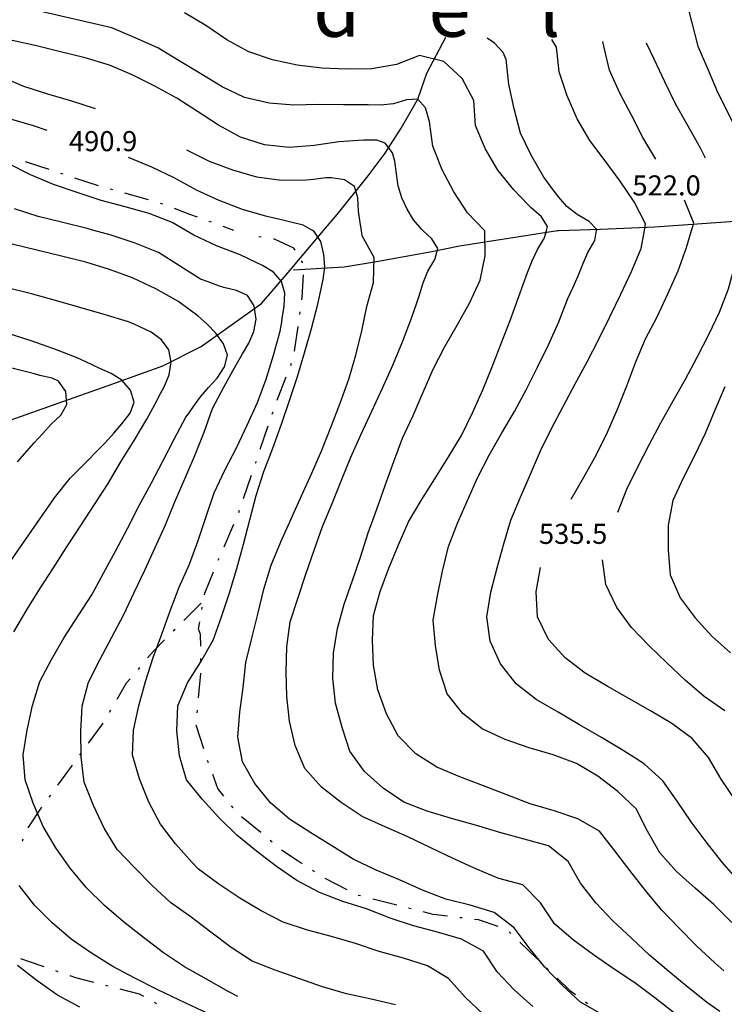
# Model space of a CAD drawing. Units: metres. Extents: x 482326 to 485818, y 4506086 to 4508493.
# Drawn here: x 482562 to 482676, y 4507468 to 4507627 of the extents above; entities that cross this region are included whole.
import ezdxf

# ---------------------------------------------------------------- set-up
doc = ezdxf.new("R2010")
doc.units = ezdxf.units.M
doc.header["$MEASUREMENT"] = 0
for name, color, linetype in [('curva direttrice a 25 mt', 254, 'Continuous'), ('curva intermedia a 5 mt', 254, 'Continuous'), ('IMPLUVIO', 254, 'Continuous'), ('mulattiera', 254, 'Continuous'), ('punto quotato a terra', 254, 'Continuous'), ('TOPO02', 250, 'Continuous')]:
    doc.layers.add(name, color=color, linetype=linetype)
doc.styles.add('SIMPLEX', font='SIMPLEX')

msp = doc.modelspace()

# ---------------------------------------------------------------- linework, layer by layer
at = {"layer": 'curva direttrice a 25 mt', "color": 254, "linetype": 'Continuous'}
for points in [[(482574.36, 4507612.3), (482570.53, 4507613.56), (482566.65, 4507614.7), (482562.81, 4507615.92), (482559.11, 4507617.49), (482555.18, 4507618.41), (482551.15, 4507618.6), (482547.15, 4507618.39), (482543.08, 4507617.89), (482539.07, 4507617.32), (482535.07, 4507616.88), (482531.06, 4507616.44), (482523.92, 4507617.09), (482519.88, 4507617.81), (482515.97, 4507618.92), (482512.34, 4507620.69), (482508.91, 4507622.89), (482507.38, 4507624.16)], [(482662.97, 4507592.68), (482663.17, 4507593.77), (482661.29, 4507597.31), (482659.04, 4507600.63), (482656.61, 4507603.92), (482654.15, 4507607.21), (482652.11, 4507610.71), (482650.51, 4507614.42), (482649.22, 4507618.27), (482649, 4507620.32), (482648.79, 4507622.29), (482648.05, 4507623.52)], [(482617.29, 4507592.68), (482617.15, 4507593.58), (482616.81, 4507595.8), (482616.72, 4507597.94), (482616.18, 4507599.78), (482614.56, 4507600.86), (482612.43, 4507601.2), (482611.52, 4507601.16), (482609.55, 4507600.92), (482608.42, 4507600.81), (482604.4, 4507600.73), (482600.39, 4507601.27), (482596.55, 4507602.43), (482592.74, 4507603.82), (482589.11, 4507605.64)], [(482656.13, 4507466.08), (482652.66, 4507468.08), (482649.7, 4507470.82), (482646.9, 4507473.77), (482644.34, 4507476.88), (482641.92, 4507480.09), (482638.73, 4507482.59), (482634.85, 4507483.73), (482630.89, 4507484.71), (482627.14, 4507486.19), (482623.41, 4507487.82), (482619.65, 4507489.38), (482615.96, 4507491.17), (482612.53, 4507493.33), (482609.1, 4507495.43), (482605.66, 4507497.64), (482602.62, 4507500.28), (482600.08, 4507503.39), (482598.09, 4507506.91), (482597.32, 4507510.86), (482597.63, 4507514.9), (482598.2, 4507518.89), (482598.61, 4507522.92), (482599.62, 4507526.84), (482600.56, 4507530.75), (482601.54, 4507534.75), (482602.74, 4507538.67), (482604.3, 4507542.4), (482605.94, 4507546.13), (482607.59, 4507549.85), (482609.27, 4507553.52), (482610.87, 4507557.23), (482612.39, 4507561.02), (482613.88, 4507564.79), (482615.26, 4507568.65), (482616.38, 4507572.54), (482617.33, 4507576.47), (482618.18, 4507580.39), (482619.21, 4507584.27), (482619.35, 4507588.3), (482617.42, 4507591.83), (482617.29, 4507592.68)], [(482678.12, 4507487.71), (482675.49, 4507490.75), (482672.94, 4507493.96), (482670.52, 4507497.22), (482668.27, 4507500.57), (482665.92, 4507503.81), (482662.91, 4507506.56), (482659.53, 4507508.74), (482656.03, 4507510.83), (482652.48, 4507512.85), (482649.02, 4507514.93), (482645.48, 4507516.97), (482642.26, 4507519.48), (482639.75, 4507522.7), (482638.08, 4507526.36), (482637.52, 4507530.33), (482638.19, 4507534.29), (482639.21, 4507538.22), (482640.29, 4507542.08), (482641.42, 4507545.93), (482642.99, 4507549.61), (482644.58, 4507553.34), (482646.18, 4507557.08), (482647.96, 4507560.72), (482649.86, 4507564.26), (482651.81, 4507567.9), (482653.75, 4507571.49), (482655.62, 4507575.11), (482657.39, 4507578.74), (482659.14, 4507582.41), (482660.87, 4507586.04), (482662.44, 4507589.78), (482662.97, 4507592.68)], [(482561.17, 4507527.91), (482563.28, 4507531.42), (482565.39, 4507534.85), (482567.57, 4507538.24), (482569.72, 4507541.62), (482571.99, 4507545.06), (482574.21, 4507548.43), (482576.39, 4507551.85), (482578.46, 4507555.35), (482580.58, 4507558.78), (482582.62, 4507562.24), (482584.23, 4507565.2), (482584.53, 4507565.77), (482585.48, 4507567.53), (482586.25, 4507569.39), (482586.55, 4507571.43), (482586.18, 4507573.39), (482584.99, 4507575.03), (482583.33, 4507576.24), (482582.41, 4507576.71), (482580.59, 4507577.53), (482579.67, 4507577.96), (482575.77, 4507579.14), (482571.82, 4507580.24), (482567.92, 4507581.37), (482564.02, 4507582.45), (482560.11, 4507583.42)], [(482606.25, 4507433.96), (482608.37, 4507437.42), (482610.94, 4507440.51), (482613.67, 4507443.5), (482616.43, 4507446.45), (482619.44, 4507449.1), (482620.8, 4507452.9), (482617.35, 4507454.95), (482613.72, 4507456.65), (482610.05, 4507458.26), (482606.2, 4507459.85), (482602.48, 4507461.47), (482598.95, 4507463.39), (482595.23, 4507465.07), (482591.56, 4507466.68), (482587.94, 4507468.43), (482584.33, 4507470.16), (482580.72, 4507471.98), (482577.16, 4507473.86), (482573.73, 4507475.98), (482570.41, 4507478.25), (482567.37, 4507480.88), (482564.53, 4507483.75), (482562.03, 4507486.95)]]:
    msp.add_lwpolyline(points, dxfattribs=at)
at = {"layer": 'curva intermedia a 5 mt', "color": 254, "linetype": 'Continuous'}
for points in [[(482669.17, 4507631.89), (482671.57, 4507622.45), (482673.19, 4507618.72), (482674.78, 4507615.03), (482676.58, 4507611.4), (482678.38, 4507607.81), (482680.38, 4507604.33), (482682.68, 4507601.03), (482685.07, 4507597.79), (482686.11, 4507593.9), (482685.64, 4507592.68)], [(482637.16, 4507592.68), (482634.39, 4507595.54), (482632.19, 4507598.91), (482630.3, 4507602.48), (482629.78, 4507603.83), (482629.55, 4507604.41), (482628.83, 4507606.28), (482628.52, 4507608.21), (482628.28, 4507610.27), (482627.62, 4507612.48), (482626.39, 4507613.86), (482624.54, 4507613.78), (482622.44, 4507613.14), (482620.38, 4507612.93), (482618.4, 4507612.97), (482614.4, 4507612.97), (482610.37, 4507613), (482606.36, 4507612.93), (482602.37, 4507613.23), (482598.4, 4507614.13), (482594.8, 4507615.87), (482591.36, 4507617.99), (482587.87, 4507620.09), (482584.44, 4507622.17), (482580.76, 4507623.78), (482577.01, 4507625.38), (482565.33, 4507628.1)], [(482647.15, 4507592.68), (482647.31, 4507593.32), (482646.33, 4507594.91), (482644.69, 4507596.35), (482644.3, 4507596.73), (482642.93, 4507598.16), (482641.87, 4507599.25), (482639.33, 4507602.41), (482637.26, 4507605.92), (482635.68, 4507609.63), (482635.44, 4507613.65), (482633.54, 4507617.21), (482630.61, 4507619.96), (482626.68, 4507620.95), (482622.96, 4507619.46), (482618.97, 4507618.76), (482614.94, 4507618.72), (482610.9, 4507618.91), (482606.92, 4507619.38), (482602.92, 4507620.25), (482599.12, 4507621.55), (482595.55, 4507623.46), (482592.19, 4507625.8), (482588.71, 4507627.82)], [(482566.53, 4507608.83), (482564.33, 4507609.56), (482560.46, 4507610.7), (482556.42, 4507611.03), (482552.4, 4507610.93), (482548.39, 4507610.7), (482544.35, 4507610.41), (482540.3, 4507610.12), (482536.3, 4507610.12), (482532.29, 4507610.56), (482528.27, 4507610.98), (482524.22, 4507611.33), (482520.24, 4507611.92), (482516.19, 4507612.53), (482512.23, 4507613.28), (482508.36, 4507614.4), (482504.57, 4507615.77), (482500.94, 4507617.6), (482497.04, 4507620.86), (482497, 4507621.16), (482495.57, 4507623.97)], [(482655.26, 4507592.68), (482655.3, 4507592.84), (482654.05, 4507594.13), (482652.1, 4507595.25), (482650.43, 4507596.58), (482649.15, 4507598.06), (482648.09, 4507599.47), (482646.72, 4507601.29), (482644.71, 4507604.82), (482642.94, 4507608.42), (482641.92, 4507612.32), (482641.06, 4507616.29), (482640.88, 4507618.3), (482640.65, 4507620.28), (482640.14, 4507621.42), (482638.79, 4507622.94), (482637.58, 4507623.72)], [(482627.19, 4507592.68), (482627.01, 4507592.84), (482625.67, 4507594.42), (482624.65, 4507596.1), (482623.8, 4507597.97), (482623.21, 4507599.87), (482622.95, 4507601.85), (482622.69, 4507603.87), (482622.29, 4507605.21), (482621.14, 4507606.79), (482619.78, 4507607.27), (482617.68, 4507607.28), (482616.08, 4507607.18), (482613.65, 4507607.02), (482609.65, 4507606.39), (482605.64, 4507606.09), (482601.65, 4507606.49), (482597.76, 4507607.77), (482594.23, 4507609.66), (482590.83, 4507611.88), (482587.49, 4507614.07), (482583.96, 4507616), (482580.3, 4507617.82), (482576.62, 4507619.39), (482572.71, 4507620.57), (482568.73, 4507621.5), (482564.83, 4507622.49), (482560.92, 4507623.37)], [(482664.83, 4507604.21), (482662.71, 4507607.67), (482660.89, 4507611.31), (482658.99, 4507614.85), (482657.33, 4507618.56), (482656.4, 4507622.46), (482656.26, 4507623.21)], [(482672.85, 4507604.38), (482672, 4507605.95), (482670.01, 4507609.53), (482668.04, 4507613.04), (482666.26, 4507616.68), (482664.56, 4507620.36), (482663.3, 4507622.91)], [(482588.93, 4507592.68), (482586.75, 4507593.96), (482583.01, 4507595.45), (482579.13, 4507596.5), (482575.25, 4507597.53), (482571.42, 4507598.82), (482567.58, 4507600.12), (482563.86, 4507601.67), (482560.26, 4507603.48)], [(482609.38, 4507592.68), (482607.9, 4507593.52), (482605.9, 4507594.05), (482604.83, 4507594.3), (482601.99, 4507594.95), (482598.11, 4507596.09), (482594.33, 4507597.52), (482590.64, 4507599.21), (482587.08, 4507601.18), (482583.43, 4507602.89), (482579.69, 4507604.45)], [(482670.58, 4507592.68), (482670.93, 4507593.85), (482669.43, 4507597.57)], [(482574.11, 4507592.67), (482573.01, 4507592.98), (482569.09, 4507593.95), (482565.09, 4507594.93), (482561.26, 4507596.16)], [(482622.78, 4507467.67), (482618.88, 4507468.58), (482614.87, 4507469.45), (482610.98, 4507470.59), (482607.19, 4507471.89), (482603.38, 4507473.24), (482599.65, 4507474.73), (482596.26, 4507476.93), (482592.99, 4507479.38), (482589.78, 4507481.82), (482586.47, 4507484.21), (482583.48, 4507486.93), (482580.65, 4507489.85), (482577.87, 4507492.75), (482575.76, 4507496.2), (482574.02, 4507499.82), (482572.5, 4507503.59), (482572.03, 4507507.64), (482572, 4507511.78), (482572.2, 4507515.89), (482573.24, 4507519.75), (482575.06, 4507523.38), (482576.99, 4507527.03), (482578.86, 4507530.59), (482580.6, 4507534.21), (482582.34, 4507537.82), (482583.98, 4507541.49), (482585.63, 4507545.18), (482587.18, 4507548.89), (482588.78, 4507552.61), (482590.41, 4507556.36), (482591.89, 4507560.12), (482593.27, 4507563.93), (482595.13, 4507567.5), (482597.08, 4507571), (482598.11, 4507572.79), (482599.09, 4507574.49), (482599.93, 4507576.38), (482600.29, 4507578.38), (482599.96, 4507580.5), (482598.88, 4507582.16), (482597.1, 4507582.98), (482595.08, 4507583.46), (482594.39, 4507583.68), (482592.53, 4507584.39), (482591.32, 4507584.84), (482587.92, 4507586.96), (482584.53, 4507589.12), (482580.74, 4507590.63), (482576.87, 4507591.91), (482574.11, 4507592.67)], [(482636.95, 4507466.15), (482634.04, 4507468.92), (482631.36, 4507471.9), (482627.94, 4507473.98), (482624.1, 4507475.22), (482620.13, 4507476.27), (482616.32, 4507477.54), (482612.45, 4507478.69), (482608.57, 4507479.72), (482604.66, 4507480.99), (482601.1, 4507482.85), (482597.63, 4507484.91), (482594.26, 4507487.17), (482590.98, 4507489.55), (482589.94, 4507490.65), (482587.28, 4507493.68), (482584.83, 4507496.85), (482582.97, 4507500.39), (482581.47, 4507504.13), (482580.31, 4507507.99), (482580.48, 4507512), (482581.33, 4507515.95), (482582.41, 4507519.89), (482583.65, 4507523.74), (482585.07, 4507527.5), (482586.43, 4507531.3), (482587.86, 4507535.1), (482589.51, 4507538.8), (482590.93, 4507542.63), (482592.23, 4507546.53), (482593.53, 4507550.32), (482595.26, 4507553.96), (482597.1, 4507557.6), (482598.84, 4507561.27), (482600.5, 4507564.92), (482601.92, 4507568.68), (482603.09, 4507572.54), (482604.18, 4507576.43), (482604.41, 4507577.9), (482604.51, 4507578.47), (482604.83, 4507580.45), (482604.9, 4507582.54), (482604.4, 4507584.45), (482603.08, 4507585.94), (482601.32, 4507587.02), (482600.27, 4507587.51), (482597.69, 4507588.73), (482593.9, 4507590.21), (482590.22, 4507591.92), (482588.93, 4507592.68)], [(482644.97, 4507467.38), (482641.95, 4507470.07), (482639.19, 4507472.98), (482636.98, 4507476.35), (482633.45, 4507478.29), (482629.59, 4507479.38), (482625.71, 4507480.43), (482621.9, 4507481.67), (482618.12, 4507483.14), (482614.28, 4507484.34), (482610.5, 4507485.8), (482606.86, 4507487.73), (482603.58, 4507490.02), (482600.34, 4507492.47), (482597.18, 4507495.07), (482594.28, 4507497.91), (482591.57, 4507500.86), (482589.02, 4507503.99), (482587.91, 4507507.86), (482587.5, 4507511.89), (482587.66, 4507515.93), (482589.23, 4507519.64), (482591.36, 4507523.06), (482593.36, 4507526.55), (482594.71, 4507530.32), (482596.01, 4507534.18), (482597.18, 4507538.12), (482598.27, 4507542.06), (482599.27, 4507545.95), (482600.29, 4507549.92), (482601.53, 4507553.78), (482602.99, 4507557.56), (482604.36, 4507561.39), (482605.67, 4507565.24), (482606.94, 4507569.12), (482608.11, 4507572.95), (482609.25, 4507576.84), (482610.26, 4507580.78), (482611.13, 4507584.75), (482611.37, 4507586.79), (482611.24, 4507588.81), (482610.71, 4507590.88), (482609.64, 4507592.53), (482609.38, 4507592.68)], [(482667.88, 4507466.28), (482664.66, 4507468.78), (482661.41, 4507471.19), (482658.1, 4507473.44), (482654.75, 4507475.72), (482651.51, 4507478.1), (482648.43, 4507480.76), (482646.18, 4507484.15), (482643.36, 4507487.02), (482639.47, 4507488.05), (482635.78, 4507489.61), (482632.11, 4507491.31), (482628.47, 4507492.99), (482624.8, 4507494.76), (482621.1, 4507496.42), (482617.38, 4507498.09), (482614.03, 4507500.35), (482610.85, 4507502.81), (482608.15, 4507505.82), (482606.58, 4507509.51), (482605.65, 4507513.44), (482605.25, 4507517.42), (482605.14, 4507521.42), (482605.26, 4507525.46), (482605.79, 4507529.48), (482607.04, 4507533.29), (482608.33, 4507537.19), (482609.67, 4507541.06), (482611.01, 4507544.9), (482612.54, 4507548.6), (482614.07, 4507552.36), (482615.55, 4507556.1), (482617.24, 4507559.79), (482618.99, 4507563.49), (482620.69, 4507567.24), (482622.38, 4507570.93), (482623.89, 4507574.7), (482625.35, 4507578.5), (482626.21, 4507581.01), (482626.65, 4507582.29), (482627.25, 4507584.21), (482628.03, 4507586.09), (482629.14, 4507588.01), (482629.6, 4507589.79), (482628.63, 4507591.36), (482627.19, 4507592.68)], [(482675.13, 4507466.57), (482673.19, 4507467.92), (482670.03, 4507470.46), (482666.89, 4507473.03), (482663.8, 4507475.68), (482660.9, 4507478.44), (482657.89, 4507481.22), (482655.12, 4507484.13), (482652.64, 4507487.31), (482650.67, 4507490.83), (482647.49, 4507493.34), (482643.55, 4507494.4), (482639.61, 4507495.51), (482635.71, 4507496.69), (482631.85, 4507497.75), (482627.91, 4507498.91), (482624.12, 4507500.41), (482620.8, 4507502.65), (482617.77, 4507505.34), (482615.43, 4507508.64), (482614.18, 4507512.46), (482613.09, 4507516.37), (482612.65, 4507520.41), (482612.77, 4507524.44), (482613.4, 4507528.44), (482614.52, 4507532.37), (482615.83, 4507536.16), (482617.12, 4507539.96), (482618.35, 4507543.89), (482619.77, 4507547.7), (482621.12, 4507551.52), (482622.51, 4507555.37), (482623.93, 4507559.13), (482625.62, 4507562.83), (482627.26, 4507566.59), (482628.86, 4507570.27), (482630.68, 4507573.87), (482632.75, 4507577.38), (482634.75, 4507580.97), (482636.48, 4507584.67), (482637.26, 4507588.61), (482637.19, 4507592.65), (482637.16, 4507592.68)], [(482675.77, 4507473.17), (482674.33, 4507474.43), (482671.4, 4507477.17), (482668.52, 4507480.1), (482665.73, 4507483.01), (482663.12, 4507486.1), (482660.64, 4507489.35), (482658.17, 4507492.53), (482655.7, 4507495.72), (482652.2, 4507497.71), (482648.38, 4507498.97), (482644.51, 4507500.09), (482640.76, 4507501.58), (482636.97, 4507503.02), (482633.19, 4507504.45), (482629.48, 4507506.05), (482626.05, 4507508.16), (482623.19, 4507511.07), (482621.34, 4507514.67), (482619.94, 4507518.51), (482619.26, 4507522.5), (482619.06, 4507526.52), (482619.24, 4507530.52), (482620.3, 4507534.41), (482621.72, 4507538.15), (482623.26, 4507541.95), (482624.87, 4507545.67), (482626.94, 4507549.1), (482629.13, 4507552.56), (482631.3, 4507556.05), (482633.44, 4507559.56), (482635.19, 4507563.22), (482636.86, 4507566.98), (482638.4, 4507570.68), (482639.86, 4507574.41), (482641.3, 4507578.17), (482642.71, 4507582.04), (482644.11, 4507585.9), (482644.83, 4507587.8), (482645.73, 4507589.63), (482646.86, 4507591.52), (482647.15, 4507592.68)], [(482677.06, 4507480.97), (482674.15, 4507483.85), (482671.15, 4507486.5), (482668.13, 4507489.17), (482665.47, 4507492.22), (482663.46, 4507495.72), (482661.63, 4507499.33), (482658.66, 4507502.08), (482655.47, 4507504.56), (482652.01, 4507506.6), (482648.26, 4507508), (482644.37, 4507509.17), (482640.48, 4507510.48), (482636.8, 4507512.21), (482633.67, 4507514.72), (482631.14, 4507517.87), (482629.89, 4507521.72), (482629.23, 4507525.69), (482628.87, 4507529.75), (482629.54, 4507533.7), (482630.38, 4507537.67), (482631.32, 4507541.64), (482632.78, 4507545.42), (482634.41, 4507549.09), (482636.03, 4507552.77), (482637.91, 4507556.43), (482639.9, 4507559.9), (482641.98, 4507563.46), (482643.88, 4507566.98), (482645.71, 4507570.6), (482647.49, 4507574.24), (482649.17, 4507577.92), (482650.61, 4507581.69), (482651.45, 4507583.52), (482652.29, 4507585.34), (482653.01, 4507587.23), (482653.85, 4507589.11), (482654.94, 4507591.09), (482655.26, 4507592.68)], [(482651.12, 4507549.31), (482653.19, 4507552.83), (482655.18, 4507556.43), (482657.01, 4507560.11), (482658.6, 4507563.83), (482660.12, 4507567.61), (482661.61, 4507571.47), (482663.12, 4507575.18), (482665.01, 4507578.74), (482666.76, 4507582.45), (482668.4, 4507586.18), (482669.76, 4507589.94), (482670.58, 4507592.68)], [(482658.67, 4507547.19), (482660.12, 4507550.92), (482661.9, 4507554.53), (482663.73, 4507558.1), (482665.62, 4507561.65), (482667.61, 4507565.2), (482669.61, 4507568.7), (482671.49, 4507572.25), (482673.36, 4507575.88), (482675.08, 4507579.51), (482676.54, 4507583.28), (482677.62, 4507587.22), (482678.22, 4507591.18), (482677.99, 4507592.68)], [(482597.32, 4507469.03), (482595.87, 4507469.77), (482592.27, 4507471.78), (482588.75, 4507473.82), (482585.31, 4507476.07), (482582.1, 4507478.52), (482578.89, 4507481.06), (482575.79, 4507483.68), (482572.88, 4507486.57), (482570.29, 4507489.73), (482567.95, 4507492.99), (482565.93, 4507496.48), (482564.31, 4507500.2), (482563, 4507504), (482562.67, 4507508.03), (482563.35, 4507511.99), (482564.19, 4507515.99), (482565.39, 4507519.84), (482567.24, 4507523.42), (482569.31, 4507526.99), (482571.55, 4507530.45), (482573.74, 4507533.84), (482575.66, 4507537.35), (482577.61, 4507540.91), (482579.51, 4507544.57), (482581.38, 4507548.27), (482583.33, 4507551.82), (482585.24, 4507555.42), (482587.08, 4507558.99), (482588.96, 4507562.55), (482589.35, 4507563.1), (482590.15, 4507564.24), (482591.32, 4507565.85), (482592.62, 4507567.32), (482593.97, 4507568.86), (482595.18, 4507570.66), (482595.66, 4507572.54), (482595.03, 4507574.4), (482593.77, 4507576.09), (482592.36, 4507577.58), (482590.87, 4507578.88), (482589.65, 4507579.8), (482587.63, 4507581.28), (482584.1, 4507583.28), (482580.44, 4507585), (482576.62, 4507586.39), (482572.79, 4507587.57), (482568.85, 4507588.52), (482564.87, 4507589.5), (482560.88, 4507590.48)], [(482560.8, 4507539.5), (482563.11, 4507542.84), (482565.42, 4507546.18), (482567.75, 4507549.53), (482570.24, 4507552.71), (482573.1, 4507555.53), (482574.47, 4507556.94), (482575.9, 4507558.41), (482577.3, 4507559.95), (482578.63, 4507561.49), (482579.94, 4507563.17), (482580.59, 4507564.99), (482580, 4507566.89), (482578.59, 4507568.49), (482576.86, 4507569.6), (482575.05, 4507570.42), (482572.78, 4507571.48), (482571.39, 4507572.13), (482567.64, 4507573.55), (482563.81, 4507574.93), (482559.92, 4507576.14)], [(482561.79, 4507555.34), (482564.48, 4507558.38), (482565.83, 4507559.93), (482567.21, 4507561.39), (482568.75, 4507562.88), (482569.73, 4507564.59), (482569.57, 4507566.7), (482568.39, 4507568.38), (482567.37, 4507568.84), (482565.39, 4507569.28), (482564.52, 4507569.53), (482560.62, 4507570.49)], [(482675.96, 4507567.43), (482674.33, 4507563.65), (482672.8, 4507559.92), (482671.03, 4507556.32), (482669.25, 4507552.7), (482667.53, 4507549.08), (482666.83, 4507545.08), (482666.82, 4507541.07), (482667.12, 4507537.06), (482668.73, 4507533.35), (482671.14, 4507530.14), (482673.86, 4507527.17), (482676.85, 4507524.5)], [(482675.94, 4507515.14), (482672.62, 4507517.43), (482669.56, 4507520.1), (482666.59, 4507522.88), (482663.69, 4507525.68), (482660.86, 4507528.6), (482658.49, 4507531.83), (482656.75, 4507535.54), (482656.19, 4507539.52)], [(482677.64, 4507500.75), (482675.35, 4507504.1), (482673.29, 4507507.58), (482670.69, 4507510.64), (482667.42, 4507513.08), (482663.93, 4507515.11), (482660.47, 4507517.13), (482656.93, 4507519.1), (482653.43, 4507521.22), (482650.19, 4507523.66), (482647.47, 4507526.65), (482645.69, 4507530.32), (482645.51, 4507534.32), (482646.19, 4507538.29)], [(482571.82, 4507467.31), (482568.24, 4507469.24), (482564.92, 4507471.55), (482561.77, 4507474.03)]]:
    msp.add_lwpolyline(points, dxfattribs=at)
at = {"layer": 'IMPLUVIO', "linetype": 'Continuous'}
msp.add_line((482605.48, 4507585.91), (482611.18, 4507592.68), dxfattribs=at)
for points in [[(482611.18, 4507592.68), (482613.37, 4507595.27), (482618.39, 4507601.51), (482621.14, 4507605.18), (482623.71, 4507609.22), (482626.39, 4507613.86), (482627.87, 4507618.1), (482630.9, 4507623.88)], [(482649.14, 4507592.68), (482655.89, 4507592.92), (482664.65, 4507593.29), (482678.31, 4507594.26), (482695.36, 4507597.1), (482703.17, 4507597.36), (482713.58, 4507596.17), (482726.86, 4507597.66)], [(482606.31, 4507586.31), (482614.51, 4507586.8), (482619.74, 4507587.67), (482628.63, 4507589.31), (482633.14, 4507590.21), (482648.92, 4507592.67), (482649.14, 4507592.68)], [(482452.47, 4507490.98), (482486.79, 4507517.93), (482492.93, 4507523.42), (482504.86, 4507531.92), (482516.08, 4507538.79), (482535.62, 4507549.3), (482542.31, 4507554.05), (482550.59, 4507558.24), (482559.65, 4507561.73), (482577.15, 4507567.91), (482585.21, 4507570.84), (482591.44, 4507573.93), (482601.18, 4507580.91), (482605.48, 4507585.91)]]:
    msp.add_lwpolyline(points, dxfattribs=at)
at = {"layer": 'mulattiera', "linetype": 'Continuous'}
for p, q in [((482566.85, 4507602.51), (482563.05, 4507603.74)), ((482569.13, 4507601.76), (482568.75, 4507601.88)), ((482574.84, 4507599.91), (482571.03, 4507601.14)), ((482577.14, 4507599.24), (482576.76, 4507599.34)), ((482582.92, 4507597.63), (482579.07, 4507598.7)), ((482585.21, 4507596.92), (482584.84, 4507597.06)), ((482589.57, 4507595.28), (482587.09, 4507596.21)), ((482590.84, 4507594.82), (482589.57, 4507595.28)), ((482593.09, 4507594), (482592.71, 4507594.13)), ((482596.67, 4507592.68), (482594.96, 4507593.3)), ((482601.1, 4507591.6), (482600.7, 4507591.65)), ((482603.23, 4507591.28), (482603.08, 4507591.3)), ((482606.39, 4507589.81), (482603.23, 4507591.28)), ((482606.58, 4507589.5), (482606.39, 4507589.81)), ((482607.82, 4507587.45), (482607.62, 4507587.79)), ((482607.72, 4507581.88), (482607.92, 4507585.5)), ((482607.66, 4507581.51), (482607.72, 4507581.88)), ((482607.34, 4507579.14), (482607.39, 4507579.54)), ((482606.5, 4507573.2), (482607.05, 4507577.16)), ((482605.87, 4507570.9), (482606.01, 4507571.27)), ((482603.7, 4507565.3), (482605.14, 4507569.04)), ((482602.9, 4507563.04), (482603.03, 4507563.42)), ((482600.96, 4507557.36), (482602.25, 4507561.15)), ((482600.19, 4507555.09), (482600.32, 4507555.46)), ((482598.27, 4507549.41), (482599.55, 4507553.2)), ((482597.49, 4507547.14), (482597.62, 4507547.51)), ((482595.11, 4507541.63), (482596.71, 4507545.29)), ((482594.15, 4507539.43), (482594.3, 4507539.8)), ((482591.99, 4507534.13), (482593.39, 4507537.58)), ((482591.95, 4507533.86), (482591.99, 4507534.13)), ((482591.44, 4507532.53), (482588.62, 4507529.69)), ((482591.54, 4507531.49), (482591.6, 4507531.89)), ((482590.99, 4507528.35), (482591.2, 4507529.52)), ((482591.31, 4507527.45), (482590.99, 4507528.35)), ((482587.2, 4507528.28), (482586.92, 4507528)), ((482591.34, 4507525.59), (482591.31, 4507527.45)), ((482585.51, 4507526.58), (482583.76, 4507524.82)), ((482583.76, 4507524.82), (482582.77, 4507523.66)), ((482591.36, 4507523.19), (482591.35, 4507523.59)), ((482581.48, 4507522.13), (482581.23, 4507521.82)), ((482591.01, 4507517.21), (482591.38, 4507521.13)), ((482591.38, 4507521.13), (482591.38, 4507521.19)), ((482579.33, 4507519.57), (482577.78, 4507516.94)), ((482579.94, 4507520.3), (482579.33, 4507519.57)), ((482576.77, 4507515.22), (482576.56, 4507514.87)), ((482590.78, 4507514.82), (482590.82, 4507515.22)), ((482575.43, 4507512.95), (482573.18, 4507509.92)), ((482575.55, 4507513.15), (482575.43, 4507512.95)), ((482591.84, 4507509.02), (482590.62, 4507512.83)), ((482572.01, 4507508.31), (482571.77, 4507507.99)), ((482570.59, 4507506.37), (482568.24, 4507503.13)), ((482592.59, 4507506.75), (482592.45, 4507507.12)), ((482594.11, 4507502.61), (482593.28, 4507504.86)), ((482567.07, 4507501.51), (482566.83, 4507501.19)), ((482595.09, 4507501.36), (482594.11, 4507502.61)), ((482596.57, 4507499.46), (482596.33, 4507499.78)), ((482565.64, 4507499.55), (482563.43, 4507496.24)), ((482565.66, 4507499.57), (482565.64, 4507499.55)), ((482601.02, 4507495.47), (482597.95, 4507498.04)), ((482562.65, 4507494.42), (482562.51, 4507494.04)), ((482602.87, 4507493.93), (482602.56, 4507494.18)), ((482606.92, 4507490.98), (482604.4, 4507492.65)), ((482607.73, 4507490.43), (482606.92, 4507490.98)), ((482609.73, 4507489.11), (482609.4, 4507489.33)), ((482614.98, 4507486.23), (482611.41, 4507488.04)), ((482617.16, 4507485.24), (482616.77, 4507485.33)), ((482622.98, 4507483.75), (482619.1, 4507484.74)), ((482625.3, 4507483.16), (482624.91, 4507483.25)), ((482628.89, 4507482.23), (482627.23, 4507482.66)), ((482631.16, 4507481.97), (482628.89, 4507482.23)), ((482633.55, 4507481.69), (482633.16, 4507481.73)), ((482636.21, 4507481.38), (482635.54, 4507481.45)), ((482639.36, 4507480.33), (482636.21, 4507481.38)), ((482641.41, 4507479.19), (482641.12, 4507479.46)), ((482645.6, 4507475.14), (482642.84, 4507477.8)), ((482562.24, 4507475.13), (482563.65, 4507474.66)), ((482563.65, 4507474.66), (482566.03, 4507473.85)), ((482645.73, 4507475.02), (482645.6, 4507475.14)), ((482567.92, 4507473.2), (482568.3, 4507473.07)), ((482647.45, 4507473.35), (482647.16, 4507473.63)), ((482570.19, 4507472.42), (482571.14, 4507472.1)), ((482571.14, 4507472.1), (482574.04, 4507471.34)), ((482651.05, 4507469.88), (482648.89, 4507471.96)), ((482575.98, 4507470.84), (482576.36, 4507470.74)), ((482578.3, 4507470.23), (482581.43, 4507469.42)), ((482651.85, 4507469.28), (482651.05, 4507469.88)), ((482581.43, 4507469.42), (482582.1, 4507469.05)), ((482583.85, 4507468.08), (482584.2, 4507467.89)), ((482653.77, 4507467.84), (482653.45, 4507468.08))]:
    msp.add_line(p, q, dxfattribs=at)

# ---------------------------------------------------------------- texts
at = {"layer": 'punto quotato a terra', "color": 254, "style": 'SIMPLEX'}
for s, p in [('490.9              ', (482570.07, 4507605.48)), ('522.0              ', (482661.03, 4507598.33)), ('535.5              ', (482645.94, 4507542.08))]:
    msp.add_text(s, height=3.24, rotation=0.0459, dxfattribs=at).set_placement(p)
at = {"layer": 'TOPO02', "color": 254, "style": 'SIMPLEX'}
msp.add_text('d    e    l', height=9, rotation=0.0401, dxfattribs=at).set_placement((482609.5, 4507623.95))

doc.saveas('drawing.dxf')
